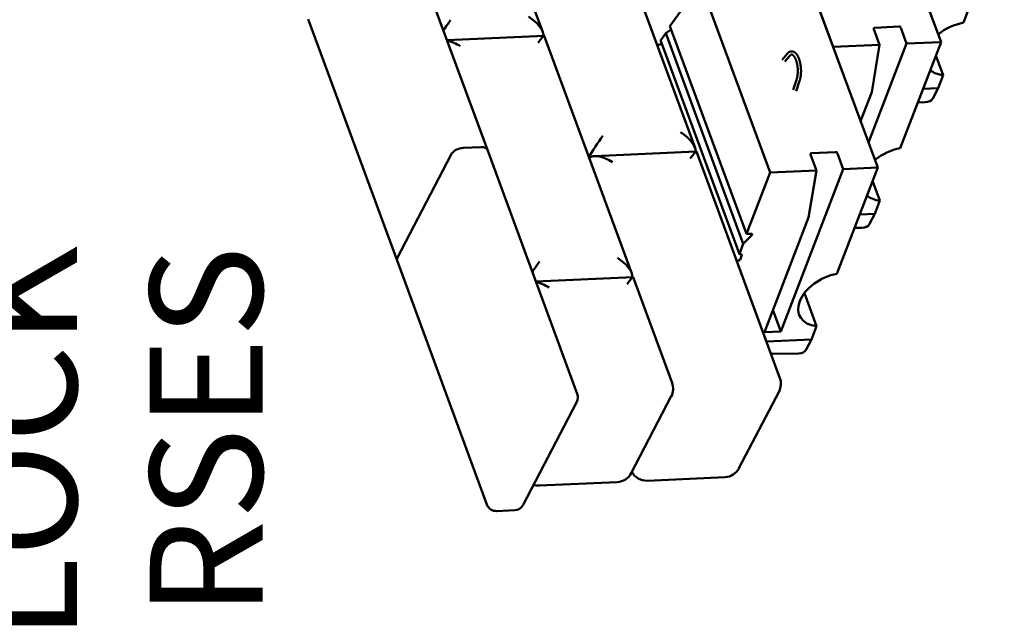
# Model space of a CAD drawing. Units: inches. Extents: x 1016 to 1271, y 902 to 1232.
# Drawn here: x 1200 to 1219, y 967 to 978 of the extents above; entities that cross this region are included whole.
import ezdxf

# ---------------------------------------------------------------- set-up
doc = ezdxf.new("R2010")
doc.units = ezdxf.units.IN
doc.header["$MEASUREMENT"] = 0
doc.linetypes.add('DOUBLE_DASH_CHAIN', pattern=[1.2403, 0.6614, -0.0827, 0.1654, -0.0827, 0.1654, -0.0827])
for name, color, linetype, lineweight in [('Section View Lines(ANSI)', 7, 'DOUBLE_DASH_CHAIN', 70), ('Symbol (ANSI)', 7, 'Continuous', 25), ('Visible (ANSI)', 7, 'Continuous', 50)]:
    doc.layers.add(name, color=color, linetype=linetype, lineweight=lineweight)
doc.styles.add('Note Text (ANSI)', font='tahoma.ttf')
doc.dimstyles.new('Default (ANSI)$7', dxfattribs={"dimscale": 100, "dimtxt": 0.12, "dimasz": 0.098425, "dimexe": 0.125, "dimexo": 0.0625, "dimgap": 0.031496, "dimtad": 0, "dimtih": 1, "dimtoh": 1, "dimrnd": 1e-08, "dimzin": 0, "dimdsep": 46, "dimtxsty": 'Note Text (ANSI)', "dimcen": 0.09, "dimdle": 0.393701, "dimclrd": 256, "dimclre": 256, "dimclrt": 256, "dimadec": 0, "dimazin": 0, "dimtfac": 1, "dimtofl": 0, "dimtmove": 0, "dimatfit": 3, "dimfxl": 1, "dimtolj": 1, "dimtzin": 0, "dimlwd": -1, "dimlwe": -1, "dimarcsym": 0})

# ---------------------------------------------------------------- blocks, each defined once
blk = doc.blocks.new('A$C37290AA1')
at = {"layer": 'Visible (ANSI)'}
for p, q in [((193.53, 254.35), (229.93, 267.75)), ((156.72, 240.79), (193.53, 254.35)), ((193.98, 254.29), (209.53, 246.19)), ((209.53, 246.19), (193.98, 254.29)), ((210.24, 240.73), (246.64, 254.13)), ((227.43, 232.17), (226.77, 246.81)), ((263.83, 245.56), (227.97, 232.36)), ((210.51, 244.36), (210.63, 241.66)), ((210.63, 241.66), (210.51, 244.36)), ((173.43, 227.17), (210.24, 240.73)), ((155.74, 239.32), (155.87, 236.61)), ((156.67, 235.35), (172.22, 227.25)), ((190.36, 233.41), (191.03, 218.77)), ((159.59, 232.87), (160.12, 221.14)), ((227.42, 232.15), (191.57, 218.95)), ((209.27, 224.58), (209.97, 209.23)), ((210.51, 209.41), (246.36, 222.62)), ((161.46, 219.04), (173.05, 213)), ((175.07, 212.87), (191.02, 218.75)), ((160.32, 216.63), (160.85, 204.9)), ((226.76, 214.61), (194.51, 202.73)), ((227.84, 213.85), (196.06, 202.15)), ((226.06, 215.14), (226.1, 214.76)), ((226.17, 214.61), (226.37, 214.46)), ((226.79, 214.6), (227.84, 213.85)), ((227.84, 213.85), (228.37, 213.02)), ((228.88, 213.21), (197.57, 201.68)), ((235.3, 208.61), (228.88, 213.21)), ((175.8, 196.63), (209.96, 209.21)), ((206.81, 198.12), (235.3, 208.61)), ((162.2, 202.8), (173.79, 196.76)), ((193.55, 202.77), (193.51, 203.15)), ((194.38, 202.35), (193.64, 202.64)), ((194.47, 202.66), (194.46, 202.42)), ((196.06, 202.15), (194.55, 202.73)), ((197.42, 200.81), (196.06, 202.15)), ((197.57, 201.68), (197.55, 200.85)), ((197.57, 201.68), (206.81, 198.12)), ((182.84, 196.49), (182.73, 198.97)), ((182.73, 198.97), (200, 192.32)), ((225.75, 188.58), (254.25, 199.07)), ((179.44, 197.97), (179.52, 193.81)), ((181.33, 198.67), (181.64, 191.86)), ((181.64, 191.86), (181.33, 198.67)), ((186.08, 197.68), (182.84, 196.49)), ((206.81, 198.12), (207.13, 191.13)), ((207.31, 187.07), (182.84, 196.49)), ((224.73, 195.52), (223.82, 196.28)), ((219.27, 194.64), (220.77, 194.13)), ((224.43, 195.13), (223.55, 195.87)), ((219.08, 194.19), (220.62, 193.66)), ((180.11, 192.65), (181.64, 191.86)), ((181.64, 191.86), (183.62, 191.09)), ((188.63, 192.94), (183.62, 191.09)), ((200, 192.32), (207.13, 191.13)), ((207.13, 191.13), (209.51, 192)), ((207.55, 181.88), (236.04, 192.37)), ((209.71, 191.86), (209.88, 188.24)), ((225.75, 188.58), (226.07, 181.59)), ((191.53, 188.04), (207.55, 181.88)), ((209.68, 187.94), (207.31, 187.07)), ((207.31, 187.07), (207.55, 181.88)), ((198.44, 185.38), (198.46, 184.27)), ((200.47, 184.6), (200.58, 182.32)), ((200.58, 182.32), (200.47, 184.6)), ((214.57, 184.46), (218.94, 182.78)), ((199.05, 183.11), (200.58, 182.32)), ((205.54, 182.65), (202.56, 181.55)), ((226.25, 177.53), (211.34, 183.27)), ((218.94, 182.78), (226.07, 181.59)), ((226.49, 172.34), (254.98, 182.83)), ((200.58, 182.32), (202.56, 181.55)), ((226.07, 181.59), (228.45, 182.46)), ((228.65, 182.32), (228.82, 178.7)), ((210.47, 178.51), (226.49, 172.34)), ((228.62, 178.4), (226.25, 177.53)), ((226.25, 177.53), (226.49, 172.34)), ((217.38, 175.85), (217.4, 174.74)), ((219.41, 175.06), (219.52, 172.78)), ((219.52, 172.78), (219.41, 175.06)), ((217.99, 173.57), (219.52, 172.78)), ((219.52, 172.78), (221.5, 172.02)), ((224.48, 173.11), (221.5, 172.02)), ((229.42, 168.97), (245.43, 162.8))]:
    blk.add_line(p, q, dxfattribs=at)
at = {"layer": 'Visible (ANSI)', "flags": 128}
for points in [[(224.73, 195.52), (224.76, 195.5), (224.79, 195.47), (224.81, 195.45), (224.84, 195.42), (224.86, 195.39), (224.89, 195.37), (224.91, 195.34), (224.93, 195.31), (224.95, 195.28), (224.97, 195.25), (224.98, 195.22), (225, 195.19), (225.02, 195.16), (225.03, 195.13), (225.04, 195.1), (225.05, 195.07), (225.06, 195.03), (225.07, 195), (225.07, 194.97), (225.08, 194.93), (225.08, 194.9), (225.08, 194.86), (225.08, 194.83), (225.08, 194.8), (225.07, 194.76), (225.07, 194.73), (225.06, 194.69), (225.05, 194.66), (225.04, 194.63), (225.03, 194.6), (225.02, 194.56), (225.01, 194.53), (224.99, 194.5), (224.97, 194.47), (224.96, 194.44), (224.94, 194.41), (224.92, 194.38), (224.9, 194.35), (224.87, 194.33), (224.85, 194.3), (224.83, 194.27), (224.8, 194.24), (224.77, 194.22), (224.75, 194.19), (224.72, 194.17), (224.69, 194.14), (224.66, 194.12), (224.63, 194.09), (224.59, 194.07), (224.56, 194.05), (224.53, 194.02), (224.49, 194), (224.46, 193.98), (224.42, 193.96), (224.38, 193.94), (224.34, 193.91), (224.3, 193.89), (224.26, 193.87), (224.22, 193.85), (224.18, 193.84), (224.14, 193.82), (224.09, 193.8), (224.05, 193.78), (224.01, 193.76), (223.96, 193.74), (223.91, 193.73), (223.87, 193.71), (223.82, 193.69), (223.77, 193.68), (223.72, 193.66), (223.67, 193.65), (223.62, 193.64), (223.57, 193.62), (223.52, 193.61), (223.47, 193.6), (223.42, 193.58), (223.36, 193.57), (223.31, 193.56), (223.26, 193.55), (223.2, 193.54), (223.15, 193.53), (223.09, 193.52), (223.04, 193.51), (222.98, 193.5), (222.93, 193.5), (222.87, 193.49), (222.82, 193.48), (222.76, 193.48), (222.7, 193.47), (222.65, 193.46), (222.59, 193.46), (222.53, 193.46), (222.48, 193.45), (222.42, 193.45), (222.36, 193.45), (222.3, 193.44), (222.25, 193.44), (222.19, 193.44), (222.13, 193.44), (222.08, 193.44), (222.02, 193.44), (221.96, 193.44), (221.91, 193.45), (221.85, 193.45), (221.8, 193.45), (221.74, 193.46), (221.68, 193.46), (221.63, 193.46), (221.57, 193.47), (221.52, 193.47), (221.47, 193.48), (221.41, 193.49), (221.36, 193.49), (221.31, 193.5), (221.25, 193.51), (221.2, 193.52), (221.15, 193.53), (221.1, 193.54), (221.05, 193.55), (221, 193.56), (220.95, 193.57), (220.9, 193.58), (220.85, 193.59), (220.81, 193.61), (220.76, 193.62), (220.71, 193.63), (220.67, 193.65), (220.62, 193.66)], [(220.77, 194.13), (220.81, 194.12), (220.85, 194.11), (220.89, 194.1), (220.93, 194.09), (220.97, 194.08), (221.01, 194.07), (221.05, 194.06), (221.09, 194.05), (221.14, 194.04), (221.18, 194.03), (221.22, 194.02), (221.27, 194.01), (221.31, 194), (221.36, 194), (221.41, 193.99), (221.45, 193.98), (221.5, 193.98), (221.55, 193.97), (221.6, 193.97), (221.64, 193.96), (221.69, 193.96), (221.74, 193.95), (221.79, 193.95), (221.84, 193.95), (221.89, 193.94), (221.94, 193.94), (221.99, 193.94), (222.04, 193.94), (222.09, 193.94), (222.14, 193.94), (222.19, 193.94), (222.24, 193.94), (222.29, 193.94), (222.34, 193.94), (222.4, 193.95), (222.45, 193.95), (222.5, 193.95), (222.55, 193.95), (222.6, 193.96), (222.65, 193.96), (222.7, 193.97), (222.75, 193.97), (222.8, 193.98), (222.85, 193.99), (222.9, 193.99), (222.95, 194), (223, 194.01), (223.04, 194.02), (223.09, 194.02), (223.14, 194.03), (223.19, 194.04), (223.23, 194.05), (223.28, 194.06), (223.33, 194.07), (223.37, 194.08), (223.42, 194.09), (223.46, 194.11), (223.51, 194.12), (223.55, 194.13), (223.59, 194.14), (223.63, 194.16), (223.68, 194.17), (223.72, 194.18), (223.76, 194.2), (223.8, 194.21), (223.84, 194.23), (223.87, 194.24), (223.91, 194.26), (223.95, 194.27), (223.98, 194.29), (224.02, 194.31), (224.05, 194.32), (224.08, 194.34), (224.12, 194.35), (224.15, 194.37), (224.18, 194.39), (224.21, 194.41), (224.24, 194.42), (224.26, 194.44), (224.29, 194.46), (224.31, 194.48), (224.34, 194.49), (224.36, 194.51), (224.38, 194.53), (224.41, 194.55), (224.42, 194.56), (224.44, 194.58), (224.46, 194.6), (224.48, 194.62), (224.49, 194.63), (224.51, 194.65), (224.52, 194.67), (224.53, 194.68), (224.54, 194.7), (224.55, 194.71), (224.56, 194.73), (224.57, 194.74), (224.57, 194.76), (224.58, 194.77), (224.58, 194.78), (224.59, 194.8), (224.59, 194.81), (224.6, 194.83), (224.6, 194.85), (224.6, 194.87), (224.6, 194.89), (224.59, 194.92), (224.58, 194.94), (224.58, 194.95), (224.57, 194.96), (224.57, 194.97), (224.56, 194.99), (224.55, 195), (224.54, 195.01), (224.53, 195.03), (224.52, 195.04), (224.51, 195.06), (224.5, 195.07), (224.48, 195.09), (224.46, 195.1), (224.45, 195.12), (224.43, 195.13)]]:
    blk.add_lwpolyline(points, dxfattribs=at)
at = {"layer": 'Visible (ANSI)'}
for centre, radius, start, end in [((157.24, 239.39), 1.5, 110.2158, 182.5984), ((157.36, 236.68), 1.5, 182.5984, 242.4894), ((162.08, 232.99), 2.5, 161.7592, 182.5984), ((172.92, 228.58), 1.5, 242.4894, 290.2158), ((162.62, 221.26), 2.5, 182.5984, 242.4894), ((162.82, 216.74), 2.5, 118.2434, 182.5984), ((174.2, 215.22), 2.5, 242.4894, 290.2158), ((163.35, 205.01), 2.5, 182.5984, 242.4894), ((174.94, 198.98), 2.5, 242.4894, 290.2158)]:
    blk.add_arc(centre, radius, start, end, dxfattribs=at)
for centre, major_axis, ratio, start_param, end_param in [((194.04, 252.94), (-0.52, 1.41), 0.537293, 5.749392, 6.283185), ((194.04, 252.94), (-0.52, 1.41), 0.537293, 5.749392, 6.283185), ((224.32, 245.6), (-1.95, -2.94), 0.485061, 1.622437, 2.272462), ((228.28, 247.06), (-2.58, 1.71), 0.070643, 4.126955, 4.776981), ((209.6, 244.84), (-0.52, 1.41), 0.537293, 4.178596, 5.749392), ((209.6, 244.84), (0.52, -1.41), 0.537293, 1.037004, 2.6078), ((209.72, 242.13), (0.52, -1.41), 0.537293, 0, 1.037004), ((209.72, 242.13), (0.52, -1.41), 0.537293, 0, 1.037004), ((228.81, 235.33), (1.95, 2.94), 0.485061, 3.47382, 4.76403), ((187.92, 232.2), (-1.95, -2.94), 0.485061, 1.622437, 2.272462), ((191.87, 233.65), (-2.58, 1.71), 0.070643, 4.126955, 4.776981), ((224.86, 233.87), (-2.58, 1.71), 0.070643, 3.089952, 4.126955), ((206.86, 222.66), (-1.95, -2.94), 0.485061, 1.622437, 2.962582), ((210.81, 224.12), (-2.58, 1.71), 0.070643, 4.126955, 5.4671), ((192.41, 221.92), (1.95, 2.94), 0.485061, 3.47382, 4.76403), ((188.45, 220.47), (2.58, -1.71), 0.070643, 6.231545, 7.268548), ((226.16, 214.72), (-0.0657, -0.0918), 0.680842, 4.799655, 6.283185), ((226.8, 214.49), (-0.0657, -0.0918), 0.680842, 3.141593, 3.675385), ((211.35, 212.39), (1.95, 2.94), 0.485061, 3.47382, 4.76403), ((207.39, 210.93), (2.58, -1.71), 0.070643, 6.231545, 7.268548), ((193.64, 202.75), (0.041, 0.105), 0.853927, 1.658063, 3.141593), ((194.37, 202.47), (-0.041, -0.105), 0.853927, 0, 1.48353), ((194.56, 202.62), (0.041, 0.105), 0.853927, 0, 1.48353), ((197.46, 200.9), (0.041, 0.105), 0.853927, 2.677945, 4.625123), ((181.99, 195.63), (1.99, 2.92), 0.498033, 2.531328, 3.17975), ((187.55, 188.69), (2.41, -4.96), 0.634349, 2.527722, 3.932467), ((187.68, 188.64), (2.41, -4.96), 0.634349, 1.156263, 2.561008), ((180.01, 194.91), (-0.86, 2.35), 0.537293, 2.569485, 2.6078), ((209.51, 191.77), (0.135, 0.227), 0.693498, 5.472122, 6.99127), ((209.67, 188.16), (-0.078, 0.212), 0.978656, 3.141593, 4.712389), ((200.93, 186.1), (1.99, 2.92), 0.498033, 2.531328, 3.17975), ((198.95, 185.37), (-0.86, 2.35), 0.537293, 2.569485, 2.6078), ((206.49, 179.15), (2.41, -4.96), 0.634349, 3.417674, 3.932467), ((206.62, 179.1), (2.41, -4.96), 0.634349, 1.156263, 1.935492), ((228.45, 182.23), (0.135, 0.227), 0.693498, 5.472122, 6.99127), ((228.61, 178.62), (-0.078, 0.212), 0.978656, 3.141593, 4.712389), ((219.87, 176.56), (1.99, 2.92), 0.498033, 2.531328, 3.17975), ((225.43, 169.62), (2.41, -4.96), 0.634349, 3.417674, 3.932467), ((217.89, 175.83), (-0.86, 2.35), 0.537293, 2.569485, 2.6078), ((225.56, 169.56), (2.41, -4.96), 0.634349, 1.156263, 1.935492)]:
    blk.add_ellipse(centre, major_axis=major_axis, ratio=ratio, start_param=start_param, end_param=end_param, dxfattribs=at)
at = {"layer": 'Symbol (ANSI)', "insert": (195.74, 347.61), "char_height": 17, "width": 176.6126, "attachment_point": 3, "line_spacing_factor": 0.987884, "style": 'Note Text (ANSI)'}
blk.add_mtext('{\\fTahoma|b0|i0;\\H17.0000;FREE STANDING\\PBLOCK COURSES}', dxfattribs=at)
at = {"layer": 'Symbol (ANSI)', "annotation_type": 0, "has_hookline": 1, "hookline_direction": 1, "text_width": 174.35}
blk.add_leader([(296.59, 250.6), (205.58, 341.61), (198.89, 341.61)], dimstyle='Default (ANSI)$7', override={"dimtad": 0}, dxfattribs=at)

msp = doc.modelspace()

# ---------------------------------------------------------------- block references
at = {"layer": 'Section View Lines(ANSI)', "xscale": 0.13, "yscale": 0.13, "zscale": 0.13, "rotation": 90}
msp.add_blockref('A$C37290AA1', (1240.088, 948.502), dxfattribs=at)

doc.saveas('drawing.dxf')
